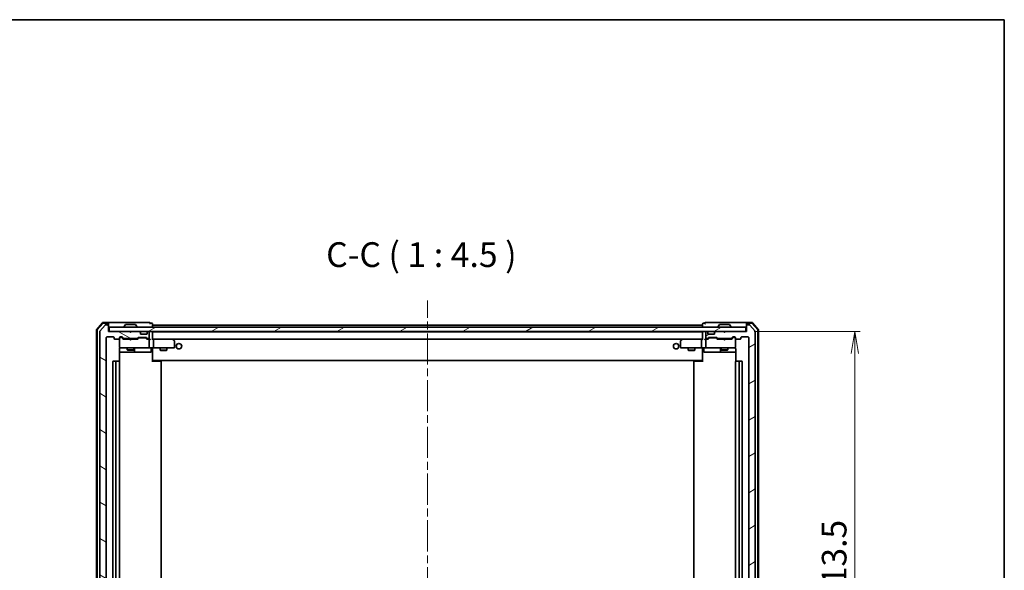
# Model space of a CAD drawing. Units: millimetres. Extents: x 36 to 8112, y 20 to 1284.
# Drawn here: x 2336 to 2783, y 1034 to 1284 of the extents above; entities that cross this region are included whole.
import ezdxf

# ---------------------------------------------------------------- set-up
doc = ezdxf.new("R2010")
doc.units = ezdxf.units.MM
doc.header["$LTSCALE"] = 2.5
doc.linetypes.add('CHAIN', pattern=[0.3543, 0.2362, -0.0295, 0.0591, -0.0295])
doc.layers.get('Defpoints').update_dxf_attribs({"lineweight": 25})
for name, color, linetype, lineweight in [('Border (ISO)', 7, 'Continuous', 35), ('Centerline (ISO)', 131, 'Continuous', 18), ('Dimension (ISO)', 7, 'Continuous', 18), ('Hatch (ISO)', 1, 'Continuous', 18), ('Symbol (ISO)', 7, 'Continuous', 18), ('Visible (ISO)', 7, 'Continuous', 35)]:
    doc.layers.add(name, color=color, linetype=linetype, lineweight=lineweight)
doc.styles.add('Note Text (TK)', font='MS PGothic.ttf')
doc.dimstyles.new('Default - Method 1b (TK)', dxfattribs={"dimscale": 2.5, "dimtxt": 2.5, "dimasz": 2.5, "dimexe": 1, "dimexo": 1.5, "dimgap": 1, "dimtad": 1, "dimdsep": 46, "dimtxsty": 'Note Text (TK)', "dimblk": 'OPEN', "dimcen": 0.09, "dimdle": 5, "dimclrd": 100, "dimclre": 100, "dimclrt": 7, "dimadec": 1, "dimazin": 1, "dimtfac": 1, "dimtmove": 0, "dimatfit": 3, "dimldrblk": 'OPEN', "dimfxl": 1, "dimtolj": 1, "dimlwd": -1, "dimlwe": -1, "dimarcsym": 0})
pattern_1 = [(30, (958.5, -16), (-7.14375, 12.37334), [])]

# ---------------------------------------------------------------- blocks, each defined once
blk = doc.blocks.new('Borders tk図枠')
at = {"layer": 'Border (ISO)'}
for p, q in [((14.5, 289), (405.5, 289)), ((405.5, 289), (405.5, 8))]:
    blk.add_line(p, q, dxfattribs=at)
blk = doc.blocks.new('_Open')
at = {"color": 0, "linetype": 'ByBlock', "lineweight": -2}
for p, q in [((-1, 0.167), (0, 0)), ((-1, -0.167), (0, 0)), ((0, 0), (-1, 0))]:
    blk.add_line(p, q, dxfattribs=at)
blk = doc.blocks.new('*D36')
at = {"layer": 'Defpoints', "color": 0}
for p in [(2665.75, 1142.79), (2715.25, 1142.79), (2665.75, 929.29)]:
    blk.add_point(p, dxfattribs=at)
at = {"layer": 'Dimension (ISO)', "color": 100}
for p, q in [((2669.5, 1142.79), (2717.75, 1142.79)), ((2715.25, 939.29), (2715.25, 1132.79)), ((2669.5, 929.29), (2717.75, 929.29))]:
    blk.add_line(p, q, dxfattribs=at)
at = {"layer": 'Dimension (ISO)', "color": 100, "xscale": 10, "yscale": 10, "zscale": 10}
for p, rotation in [((2715.25, 1142.79), 90), ((2715.25, 929.29), 270)]:
    blk.add_blockref('_Open', p, dxfattribs=dict(at, rotation=rotation))
at = {"layer": 'Dimension (ISO)', "color": 7, "insert": (2705.9, 1018.91), "char_height": 6.25, "attachment_point": 4, "rotation": 90, "style": 'Note Text (TK)'}
blk.add_mtext('\\A1;\\fMS PGothic|b0|i0;{\\H11.2050;213.5}', dxfattribs=at)

msp = doc.modelspace()

# ---------------------------------------------------------------- hatches: boundary and pattern name
at = {"layer": 'Hatch (ISO)'}
h = msp.add_hatch(dxfattribs=at)
h.set_pattern_fill('ANSI31', color=256, scale=114.3, angle=105.000246, style=0)
h.set_pattern_definition([(150.00025, (958.5, -16), (-7.1437, -12.37337), [])])
edge = h.paths.add_edge_path()
edge.add_ellipse((2375.7459, 1145.4904), major_axis=(0, 0.3), ratio=1, start_angle=270, end_angle=360)
edge.add_line((2375.7459, 1145.7904), (2374.6864, 1145.7904))
edge.add_ellipse((2374.6864, 1145.4904), major_axis=(-0.3, 0), ratio=1, start_angle=270, end_angle=320.194429)
edge.add_line((2374.456, 1145.6824), (2372.1154, 1142.8738))
edge.add_ellipse((2372.3459, 1142.6817), major_axis=(-0.1921, -0.2305), ratio=1, start_angle=270, end_angle=309.805571)
edge.add_line((2372.0459, 1142.6817), (2372.0459, 929.399))
edge.add_ellipse((2372.3459, 929.399), major_axis=(0, -0.3), ratio=1, start_angle=270, end_angle=309.805571)
edge.add_line((2372.1154, 929.2069), (2374.456, 926.3983))
edge.add_ellipse((2374.6864, 926.5904), major_axis=(0.1921, -0.2305), ratio=1, start_angle=270, end_angle=320.194429)
edge.add_line((2374.6864, 926.2904), (2375.7459, 926.2904))
edge.add_ellipse((2375.7459, 926.5904), major_axis=(0.3, 0), ratio=1, start_angle=270, end_angle=360)
edge.add_line((2376.0459, 926.5904), (2376.0459, 929.2904))
edge.add_line((2376.0459, 929.2904), (2385.5459, 929.2904))
edge.add_line((2385.5459, 929.2904), (2386.0459, 929.7904))
edge.add_line((2386.0459, 929.7904), (2386.5459, 929.2904))
edge.add_line((2386.5459, 929.2904), (2389.9217, 929.2904))
edge.add_ellipse((2389.9217, 929.5904), major_axis=(0.3, 0), ratio=1, start_angle=270, end_angle=315)
edge.add_line((2390.1338, 929.3782), (2390.458, 929.7025))
edge.add_ellipse((2390.2459, 929.9146), major_axis=(0.2121, 0.2121), ratio=1, start_angle=270, end_angle=315)
edge.add_line((2390.5459, 929.9146), (2390.5459, 930.2904))
edge.add_ellipse((2390.8459, 930.2904), major_axis=(0, 0.3), ratio=1, start_angle=0, end_angle=90, ccw=False)
edge.add_line((2390.8459, 930.5904), (2393.2459, 930.5904))
edge.add_ellipse((2393.2459, 930.2904), major_axis=(0.3, 0), ratio=1, start_angle=0, end_angle=90, ccw=False)
edge.add_line((2393.5459, 930.2904), (2393.5459, 929.9146))
edge.add_ellipse((2393.8459, 929.9146), major_axis=(0, -0.3), ratio=1, start_angle=270, end_angle=315)
edge.add_line((2393.6338, 929.7025), (2393.958, 929.3782))
edge.add_ellipse((2394.1702, 929.5904), major_axis=(0.2121, -0.2121), ratio=1, start_angle=270, end_angle=315)
edge.add_line((2394.1702, 929.2904), (2394.2459, 929.2904))
edge.add_ellipse((2394.2459, 929.5904), major_axis=(0.3, 0), ratio=1, start_angle=270, end_angle=360)
edge.add_line((2394.5459, 929.5904), (2394.5459, 932.2904))
edge.add_ellipse((2394.2459, 932.2904), major_axis=(0, 0.3), ratio=1, start_angle=270, end_angle=360)
edge.add_line((2394.2459, 932.5904), (2393.8702, 932.5904))
edge.add_ellipse((2393.8702, 932.2904), major_axis=(-0.3, 0), ratio=1, start_angle=270, end_angle=315)
edge.add_line((2393.658, 932.5025), (2393.3338, 932.1782))
edge.add_ellipse((2393.1217, 932.3904), major_axis=(-0.2121, -0.2121), ratio=1, start_angle=45, end_angle=90, ccw=False)
edge.add_line((2393.1217, 932.0904), (2389.6202, 932.0904))
edge.add_ellipse((2389.6202, 932.3904), major_axis=(-0.3, 0), ratio=1, start_angle=45, end_angle=90, ccw=False)
edge.add_line((2389.408, 932.1782), (2389.0838, 932.5025))
edge.add_ellipse((2388.8717, 932.2904), major_axis=(-0.2121, 0.2121), ratio=1, start_angle=270, end_angle=315)
edge.add_line((2388.8717, 932.5904), (2383.2202, 932.5904))
edge.add_ellipse((2383.2202, 932.2904), major_axis=(-0.3, 0), ratio=1, start_angle=270, end_angle=315)
edge.add_line((2383.008, 932.5025), (2382.3838, 931.8782))
edge.add_ellipse((2382.1717, 932.0904), major_axis=(-0.2121, -0.2121), ratio=1, start_angle=45, end_angle=90, ccw=False)
edge.add_line((2382.1717, 931.7904), (2381.3459, 931.7904))
edge.add_ellipse((2381.3459, 932.0904), major_axis=(-0.3, 0), ratio=1, start_angle=0, end_angle=90, ccw=False)
edge.add_line((2381.0459, 932.0904), (2381.0459, 932.4904))
edge.add_ellipse((2380.7459, 932.4904), major_axis=(0, 0.3), ratio=1, start_angle=270, end_angle=360)
edge.add_line((2380.7459, 932.7904), (2378.8459, 932.7904))
edge.add_ellipse((2378.8459, 932.4904), major_axis=(-0.3, 0), ratio=1, start_angle=270, end_angle=360)
edge.add_line((2378.5459, 932.4904), (2378.5459, 932.0904))
edge.add_ellipse((2378.2459, 932.0904), major_axis=(0, -0.3), ratio=1, start_angle=0, end_angle=90, ccw=False)
edge.add_line((2378.2459, 931.7904), (2375.3459, 931.7904))
edge.add_ellipse((2375.3459, 932.0904), major_axis=(-0.3, 0), ratio=1, start_angle=0, end_angle=90, ccw=False)
edge.add_line((2375.0459, 932.0904), (2375.0459, 1139.9904))
edge.add_ellipse((2375.3459, 1139.9904), major_axis=(0, 0.3), ratio=1, start_angle=0, end_angle=90, ccw=False)
edge.add_line((2375.3459, 1140.2904), (2378.2459, 1140.2904))
edge.add_ellipse((2378.2459, 1139.9904), major_axis=(0.3, 0), ratio=1, start_angle=0, end_angle=90, ccw=False)
edge.add_line((2378.5459, 1139.9904), (2378.5459, 1139.5904))
edge.add_ellipse((2378.8459, 1139.5904), major_axis=(0, -0.3), ratio=1, start_angle=270, end_angle=360)
edge.add_line((2378.8459, 1139.2904), (2380.7459, 1139.2904))
edge.add_ellipse((2380.7459, 1139.5904), major_axis=(0.3, 0), ratio=1, start_angle=270, end_angle=360)
edge.add_line((2381.0459, 1139.5904), (2381.0459, 1139.9904))
edge.add_ellipse((2381.3459, 1139.9904), major_axis=(0, 0.3), ratio=1, start_angle=0, end_angle=90, ccw=False)
edge.add_line((2381.3459, 1140.2904), (2382.1717, 1140.2904))
edge.add_ellipse((2382.1717, 1139.9904), major_axis=(0.3, 0), ratio=1, start_angle=45, end_angle=90, ccw=False)
edge.add_line((2382.3838, 1140.2025), (2383.008, 1139.5782))
edge.add_ellipse((2383.2202, 1139.7904), major_axis=(0.2121, -0.2121), ratio=1, start_angle=270, end_angle=315)
edge.add_line((2383.2202, 1139.4904), (2388.8717, 1139.4904))
edge.add_ellipse((2388.8717, 1139.7904), major_axis=(0.3, 0), ratio=1, start_angle=270, end_angle=315)
edge.add_line((2389.0838, 1139.5782), (2389.408, 1139.9025))
edge.add_ellipse((2389.6202, 1139.6904), major_axis=(0.2121, 0.2121), ratio=1, start_angle=45, end_angle=90, ccw=False)
edge.add_line((2389.6202, 1139.9904), (2393.1217, 1139.9904))
edge.add_ellipse((2393.1217, 1139.6904), major_axis=(0.3, 0), ratio=1, start_angle=45, end_angle=90, ccw=False)
edge.add_line((2393.3338, 1139.9025), (2393.658, 1139.5782))
edge.add_ellipse((2393.8702, 1139.7904), major_axis=(0.2121, -0.2121), ratio=1, start_angle=270, end_angle=315)
edge.add_line((2393.8702, 1139.4904), (2394.2459, 1139.4904))
edge.add_ellipse((2394.2459, 1139.7904), major_axis=(0.3, 0), ratio=1, start_angle=270, end_angle=360)
edge.add_line((2394.5459, 1139.7904), (2394.5459, 1142.4904))
edge.add_ellipse((2394.2459, 1142.4904), major_axis=(0, 0.3), ratio=1, start_angle=270, end_angle=360)
edge.add_line((2394.2459, 1142.7904), (2394.1702, 1142.7904))
edge.add_ellipse((2394.1702, 1142.4904), major_axis=(-0.3, 0), ratio=1, start_angle=270, end_angle=315)
edge.add_line((2393.958, 1142.7025), (2393.6338, 1142.3782))
edge.add_ellipse((2393.8459, 1142.1661), major_axis=(-0.2121, -0.2121), ratio=1, start_angle=270, end_angle=315)
edge.add_line((2393.5459, 1142.1661), (2393.5459, 1141.7904))
edge.add_ellipse((2393.2459, 1141.7904), major_axis=(0, -0.3), ratio=1, start_angle=0, end_angle=90, ccw=False)
edge.add_line((2393.2459, 1141.4904), (2390.8459, 1141.4904))
edge.add_ellipse((2390.8459, 1141.7904), major_axis=(-0.3, 0), ratio=1, start_angle=0, end_angle=90, ccw=False)
edge.add_line((2390.5459, 1141.7904), (2390.5459, 1142.1661))
edge.add_ellipse((2390.2459, 1142.1661), major_axis=(0, 0.3), ratio=1, start_angle=270, end_angle=315)
edge.add_line((2390.458, 1142.3782), (2390.1338, 1142.7025))
edge.add_ellipse((2389.9217, 1142.4904), major_axis=(-0.2121, 0.2121), ratio=1, start_angle=270, end_angle=315)
edge.add_line((2389.9217, 1142.7904), (2386.5459, 1142.7904))
edge.add_line((2386.5459, 1142.7904), (2386.0459, 1142.2904))
edge.add_line((2386.0459, 1142.2904), (2385.5459, 1142.7904))
edge.add_line((2385.5459, 1142.7904), (2376.0459, 1142.7904))
edge.add_line((2376.0459, 1142.7904), (2376.0459, 1145.4904))
h = msp.add_hatch(dxfattribs=at)
h.set_pattern_fill('ANSI31', color=256, scale=114.3, angle=-14.999978, style=0)
h.set_pattern_definition(pattern_1)
h.paths.add_polyline_path([(2665.7459, 1142.7904), (2665.7459, 1144.7904), (2376.3459, 1144.7904), (2376.3459, 1142.7904)])
h = msp.add_hatch(dxfattribs=at)
h.set_pattern_fill('ANSI31', color=256, scale=114.3, angle=-14.999978, style=0)
h.set_pattern_definition(pattern_1)
edge = h.paths.add_edge_path()
edge.add_ellipse((2666.3459, 1145.4904), major_axis=(-0.3, 0), ratio=1, start_angle=270, end_angle=360)
edge.add_line((2666.0459, 1145.4904), (2666.0459, 1142.7904))
edge.add_line((2666.0459, 1142.7904), (2656.5459, 1142.7904))
edge.add_line((2656.5459, 1142.7904), (2656.0459, 1142.2904))
edge.add_line((2656.0459, 1142.2904), (2655.5459, 1142.7904))
edge.add_line((2655.5459, 1142.7904), (2652.1702, 1142.7904))
edge.add_ellipse((2652.1702, 1142.4904), major_axis=(-0.3, 0), ratio=1, start_angle=270, end_angle=315)
edge.add_line((2651.958, 1142.7025), (2651.6338, 1142.3782))
edge.add_ellipse((2651.8459, 1142.1661), major_axis=(-0.2121, -0.2121), ratio=1, start_angle=270, end_angle=315)
edge.add_line((2651.5459, 1142.1661), (2651.5459, 1141.7904))
edge.add_ellipse((2651.2459, 1141.7904), major_axis=(0, -0.3), ratio=1, start_angle=0, end_angle=90, ccw=False)
edge.add_line((2651.2459, 1141.4904), (2648.8459, 1141.4904))
edge.add_ellipse((2648.8459, 1141.7904), major_axis=(-0.3, 0), ratio=1, start_angle=0, end_angle=90, ccw=False)
edge.add_line((2648.5459, 1141.7904), (2648.5459, 1142.1661))
edge.add_ellipse((2648.2459, 1142.1661), major_axis=(0, 0.3), ratio=1, start_angle=270, end_angle=315)
edge.add_line((2648.458, 1142.3782), (2648.1338, 1142.7025))
edge.add_ellipse((2647.9217, 1142.4904), major_axis=(-0.2121, 0.2121), ratio=1, start_angle=270, end_angle=315)
edge.add_line((2647.9217, 1142.7904), (2647.8459, 1142.7904))
edge.add_ellipse((2647.8459, 1142.4904), major_axis=(-0.3, 0), ratio=1, start_angle=270, end_angle=360)
edge.add_line((2647.5459, 1142.4904), (2647.5459, 1139.7904))
edge.add_ellipse((2647.8459, 1139.7904), major_axis=(0, -0.3), ratio=1, start_angle=270, end_angle=360)
edge.add_line((2647.8459, 1139.4904), (2648.2217, 1139.4904))
edge.add_ellipse((2648.2217, 1139.7904), major_axis=(0.3, 0), ratio=1, start_angle=270, end_angle=315)
edge.add_line((2648.4338, 1139.5782), (2648.758, 1139.9025))
edge.add_ellipse((2648.9702, 1139.6904), major_axis=(0.2121, 0.2121), ratio=1, start_angle=45, end_angle=90, ccw=False)
edge.add_line((2648.9702, 1139.9904), (2652.4717, 1139.9904))
edge.add_ellipse((2652.4717, 1139.6904), major_axis=(0.3, 0), ratio=1, start_angle=45, end_angle=90, ccw=False)
edge.add_line((2652.6838, 1139.9025), (2653.008, 1139.5782))
edge.add_ellipse((2653.2202, 1139.7904), major_axis=(0.2121, -0.2121), ratio=1, start_angle=270, end_angle=315)
edge.add_line((2653.2202, 1139.4904), (2658.8717, 1139.4904))
edge.add_ellipse((2658.8717, 1139.7904), major_axis=(0.3, 0), ratio=1, start_angle=270, end_angle=315)
edge.add_line((2659.0838, 1139.5782), (2659.708, 1140.2025))
edge.add_ellipse((2659.9202, 1139.9904), major_axis=(0.2121, 0.2121), ratio=1, start_angle=45, end_angle=90, ccw=False)
edge.add_line((2659.9202, 1140.2904), (2660.7459, 1140.2904))
edge.add_ellipse((2660.7459, 1139.9904), major_axis=(0.3, 0), ratio=1, start_angle=0, end_angle=90, ccw=False)
edge.add_line((2661.0459, 1139.9904), (2661.0459, 1139.5904))
edge.add_ellipse((2661.3459, 1139.5904), major_axis=(0, -0.3), ratio=1, start_angle=270, end_angle=360)
edge.add_line((2661.3459, 1139.2904), (2663.2459, 1139.2904))
edge.add_ellipse((2663.2459, 1139.5904), major_axis=(0.3, 0), ratio=1, start_angle=270, end_angle=360)
edge.add_line((2663.5459, 1139.5904), (2663.5459, 1139.9904))
edge.add_ellipse((2663.8459, 1139.9904), major_axis=(0, 0.3), ratio=1, start_angle=0, end_angle=90, ccw=False)
edge.add_line((2663.8459, 1140.2904), (2666.7459, 1140.2904))
edge.add_ellipse((2666.7459, 1139.9904), major_axis=(0.3, 0), ratio=1, start_angle=0, end_angle=90, ccw=False)
edge.add_line((2667.0459, 1139.9904), (2667.0459, 932.0904))
edge.add_ellipse((2666.7459, 932.0904), major_axis=(0, -0.3), ratio=1, start_angle=0, end_angle=90, ccw=False)
edge.add_line((2666.7459, 931.7904), (2663.8459, 931.7904))
edge.add_ellipse((2663.8459, 932.0904), major_axis=(-0.3, 0), ratio=1, start_angle=0, end_angle=90, ccw=False)
edge.add_line((2663.5459, 932.0904), (2663.5459, 932.4904))
edge.add_ellipse((2663.2459, 932.4904), major_axis=(0, 0.3), ratio=1, start_angle=270, end_angle=360)
edge.add_line((2663.2459, 932.7904), (2661.3459, 932.7904))
edge.add_ellipse((2661.3459, 932.4904), major_axis=(-0.3, 0), ratio=1, start_angle=270, end_angle=360)
edge.add_line((2661.0459, 932.4904), (2661.0459, 932.0904))
edge.add_ellipse((2660.7459, 932.0904), major_axis=(0, -0.3), ratio=1, start_angle=0, end_angle=90, ccw=False)
edge.add_line((2660.7459, 931.7904), (2659.9202, 931.7904))
edge.add_ellipse((2659.9202, 932.0904), major_axis=(-0.3, 0), ratio=1, start_angle=45, end_angle=90, ccw=False)
edge.add_line((2659.708, 931.8782), (2659.0838, 932.5025))
edge.add_ellipse((2658.8717, 932.2904), major_axis=(-0.2121, 0.2121), ratio=1, start_angle=270, end_angle=315)
edge.add_line((2658.8717, 932.5904), (2653.2202, 932.5904))
edge.add_ellipse((2653.2202, 932.2904), major_axis=(-0.3, 0), ratio=1, start_angle=270, end_angle=315)
edge.add_line((2653.008, 932.5025), (2652.6838, 932.1782))
edge.add_ellipse((2652.4717, 932.3904), major_axis=(-0.2121, -0.2121), ratio=1, start_angle=45, end_angle=90, ccw=False)
edge.add_line((2652.4717, 932.0904), (2648.9702, 932.0904))
edge.add_ellipse((2648.9702, 932.3904), major_axis=(-0.3, 0), ratio=1, start_angle=45, end_angle=90, ccw=False)
edge.add_line((2648.758, 932.1782), (2648.4338, 932.5025))
edge.add_ellipse((2648.2217, 932.2904), major_axis=(-0.2121, 0.2121), ratio=1, start_angle=270, end_angle=315)
edge.add_line((2648.2217, 932.5904), (2647.8459, 932.5904))
edge.add_ellipse((2647.8459, 932.2904), major_axis=(-0.3, 0), ratio=1, start_angle=270, end_angle=360)
edge.add_line((2647.5459, 932.2904), (2647.5459, 929.5904))
edge.add_ellipse((2647.8459, 929.5904), major_axis=(0, -0.3), ratio=1, start_angle=270, end_angle=360)
edge.add_line((2647.8459, 929.2904), (2647.9217, 929.2904))
edge.add_ellipse((2647.9217, 929.5904), major_axis=(0.3, 0), ratio=1, start_angle=270, end_angle=315)
edge.add_line((2648.1338, 929.3782), (2648.458, 929.7025))
edge.add_ellipse((2648.2459, 929.9146), major_axis=(0.2121, 0.2121), ratio=1, start_angle=270, end_angle=315)
edge.add_line((2648.5459, 929.9146), (2648.5459, 930.2904))
edge.add_ellipse((2648.8459, 930.2904), major_axis=(0, 0.3), ratio=1, start_angle=0, end_angle=90, ccw=False)
edge.add_line((2648.8459, 930.5904), (2651.2459, 930.5904))
edge.add_ellipse((2651.2459, 930.2904), major_axis=(0.3, 0), ratio=1, start_angle=0, end_angle=90, ccw=False)
edge.add_line((2651.5459, 930.2904), (2651.5459, 929.9146))
edge.add_ellipse((2651.8459, 929.9146), major_axis=(0, -0.3), ratio=1, start_angle=270, end_angle=315)
edge.add_line((2651.6338, 929.7025), (2651.958, 929.3782))
edge.add_ellipse((2652.1702, 929.5904), major_axis=(0.2121, -0.2121), ratio=1, start_angle=270, end_angle=315)
edge.add_line((2652.1702, 929.2904), (2655.5459, 929.2904))
edge.add_line((2655.5459, 929.2904), (2656.0459, 929.7904))
edge.add_line((2656.0459, 929.7904), (2656.5459, 929.2904))
edge.add_line((2656.5459, 929.2904), (2666.0459, 929.2904))
edge.add_line((2666.0459, 929.2904), (2666.0459, 926.5904))
edge.add_ellipse((2666.3459, 926.5904), major_axis=(0, -0.3), ratio=1, start_angle=270, end_angle=360)
edge.add_line((2666.3459, 926.2904), (2667.4054, 926.2904))
edge.add_ellipse((2667.4054, 926.5904), major_axis=(0.3, 0), ratio=1, start_angle=270, end_angle=320.194429)
edge.add_line((2667.6359, 926.3983), (2669.9764, 929.2069))
edge.add_ellipse((2669.7459, 929.399), major_axis=(0.1921, 0.2305), ratio=1, start_angle=270, end_angle=309.805571)
edge.add_line((2670.0459, 929.399), (2670.0459, 1142.6817))
edge.add_ellipse((2669.7459, 1142.6817), major_axis=(0, 0.3), ratio=1, start_angle=270, end_angle=309.805571)
edge.add_line((2669.9764, 1142.8738), (2667.6359, 1145.6824))
edge.add_ellipse((2667.4054, 1145.4904), major_axis=(-0.1921, 0.2305), ratio=1, start_angle=270, end_angle=320.194429)
edge.add_line((2667.4054, 1145.7904), (2666.3459, 1145.7904))

# ---------------------------------------------------------------- linework, layer by layer
at = {"layer": 'Centerline (ISO)', "linetype": 'CHAIN', "ltscale": 23.990969}
msp.add_line((2521.0459, 915.2404), (2521.0459, 1156.8404), dxfattribs=at)
at = {"layer": 'Visible (ISO)'}
for p, q in [((2373.2561, 1146.6844), (2370.6172, 1143.5743)), ((2373.3949, 1146.3844), (2370.9172, 1143.4642)), ((2375.7459, 1146.7904), (2373.4848, 1146.7904)), ((2375.7459, 1146.4904), (2373.6237, 1146.4904)), ((2391.0459, 1146.7904), (2375.7459, 1146.7904)), ((2376.0459, 1146.4904), (2376.0459, 1146.1904)), ((2376.0459, 1145.4904), (2376.0459, 1146.1904)), ((2383.7368, 1145.8994), (2383.1782, 1145.0401)), ((2388.1874, 1145.9904), (2383.9045, 1145.9904)), ((2388.3551, 1145.8994), (2388.9136, 1145.0401)), ((2394.7459, 1146.7904), (2391.0459, 1146.7904)), ((2395.7459, 1146.4904), (2395.0459, 1146.4904)), ((2396.0459, 1145.5904), (2396.0459, 1146.1904)), ((2646.0459, 1146.1904), (2646.0459, 1145.5904)), ((2647.0459, 1146.4904), (2646.3459, 1146.4904)), ((2651.0459, 1146.7904), (2647.3459, 1146.7904)), ((2666.3459, 1146.7904), (2651.0459, 1146.7904)), ((2653.7368, 1145.8994), (2653.1782, 1145.0401)), ((2658.1874, 1145.9904), (2653.9045, 1145.9904)), ((2658.3551, 1145.8994), (2658.9136, 1145.0401)), ((2666.0459, 1146.1904), (2666.0459, 1146.4904)), ((2666.0459, 1146.1904), (2666.0459, 1145.4904)), ((2668.607, 1146.7904), (2666.3459, 1146.7904)), ((2668.4681, 1146.4904), (2666.3459, 1146.4904)), ((2671.1747, 1143.4642), (2668.6969, 1146.3844)), ((2671.4747, 1143.5743), (2668.8358, 1146.6844)), ((2370.5459, 1143.3802), (2370.5459, 928.7005)), ((2370.8459, 1143.2701), (2370.8459, 928.8106)), ((2372.0459, 1142.6817), (2372.0459, 929.399)), ((2374.456, 1145.6824), (2372.1154, 1142.8738)), ((2375.7459, 1145.7904), (2374.6864, 1145.7904)), ((2376.0459, 1142.7904), (2376.0459, 1145.4904)), ((2385.5459, 1142.7904), (2376.0459, 1142.7904)), ((2665.7459, 1144.7904), (2376.3459, 1144.7904)), ((2376.3459, 1144.7904), (2376.3459, 1142.7904)), ((2376.3459, 1142.7904), (2665.7459, 1142.7904)), ((2383.1459, 1144.8904), (2383.1459, 1144.9311)), ((2386.0459, 1142.2904), (2385.5459, 1142.7904)), ((2386.5459, 1142.7904), (2386.0459, 1142.2904)), ((2389.9217, 1142.7904), (2386.5459, 1142.7904)), ((2388.9459, 1144.8904), (2388.9459, 1144.9311)), ((2390.458, 1142.3782), (2390.1338, 1142.7025)), ((2390.4785, 1142.3578), (2390.458, 1142.3782)), ((2390.5459, 1141.7904), (2390.5459, 1142.1661)), ((2393.2459, 1141.4904), (2390.8459, 1141.4904)), ((2393.5459, 1142.1661), (2393.5459, 1141.7904)), ((2393.6338, 1142.3782), (2393.6133, 1142.3578)), ((2393.958, 1142.7025), (2393.6338, 1142.3782)), ((2394.2459, 1142.7904), (2394.1702, 1142.7904)), ((2394.5459, 1139.7904), (2394.5459, 1142.4904)), ((2396.0459, 1145.2904), (2396.0459, 1145.5904)), ((2646.0459, 1145.5904), (2396.0459, 1145.5904)), ((2396.0459, 1144.7904), (2396.0459, 1145.2904)), ((2396.0459, 1142.5904), (2396.0459, 1142.7904)), ((2396.0459, 1142.4904), (2396.0459, 1142.5904)), ((2646.0459, 1142.5904), (2396.0459, 1142.5904)), ((2396.0459, 1139.2025), (2396.0459, 1142.4904)), ((2646.0459, 1145.5904), (2646.0459, 1145.2904)), ((2646.0459, 1145.2904), (2646.0459, 1144.7904)), ((2646.0459, 1142.7904), (2646.0459, 1142.5904)), ((2646.0459, 1142.5904), (2646.0459, 1142.4904)), ((2646.0459, 1142.4904), (2646.0459, 1139.2025)), ((2647.5459, 1142.4904), (2647.5459, 1139.7904)), ((2647.9217, 1142.7904), (2647.8459, 1142.7904)), ((2648.458, 1142.3782), (2648.1338, 1142.7025)), ((2648.4785, 1142.3578), (2648.458, 1142.3782)), ((2648.5459, 1141.7904), (2648.5459, 1142.1661)), ((2651.2459, 1141.4904), (2648.8459, 1141.4904)), ((2651.5459, 1142.1661), (2651.5459, 1141.7904)), ((2651.6338, 1142.3782), (2651.6133, 1142.3578)), ((2651.958, 1142.7025), (2651.6338, 1142.3782)), ((2655.5459, 1142.7904), (2652.1702, 1142.7904)), ((2653.1459, 1144.8904), (2653.1459, 1144.9311)), ((2656.0459, 1142.2904), (2655.5459, 1142.7904)), ((2656.5459, 1142.7904), (2656.0459, 1142.2904)), ((2666.0459, 1142.7904), (2656.5459, 1142.7904)), ((2658.9459, 1144.8904), (2658.9459, 1144.9311)), ((2665.7459, 1142.7904), (2665.7459, 1144.7904)), ((2666.0459, 1145.4904), (2666.0459, 1142.7904)), ((2667.4054, 1145.7904), (2666.3459, 1145.7904)), ((2669.9764, 1142.8738), (2667.6359, 1145.6824)), ((2670.0459, 929.399), (2670.0459, 1142.6817)), ((2671.2459, 928.8106), (2671.2459, 1143.2701)), ((2671.5459, 928.7005), (2671.5459, 1143.3802)), ((2375.0459, 932.0904), (2375.0459, 1139.9904)), ((2375.3459, 1140.2904), (2378.2459, 1140.2904)), ((2378.5459, 1139.9904), (2378.5459, 1139.5904)), ((2378.8459, 1139.2904), (2380.7459, 1139.2904)), ((2381.0459, 1139.5904), (2381.0459, 1139.9904)), ((2381.0459, 1139.5904), (2381.0459, 1135.5904)), ((2381.3459, 1140.2904), (2382.1717, 1140.2904)), ((2381.8351, 1140.0904), (2381.3459, 1140.0904)), ((2381.9716, 1140.0904), (2381.8351, 1140.0904)), ((2382.1838, 1140.0025), (2382.8959, 1139.2904)), ((2382.3838, 1140.2025), (2383.008, 1139.5782)), ((2385.5459, 1139.2904), (2382.7198, 1139.2904)), ((2383.2202, 1139.4904), (2388.8717, 1139.4904)), ((2384.5459, 1139.4904), (2384.5459, 1139.2904)), ((2385.6059, 1139.2304), (2385.5459, 1139.2904)), ((2386.0459, 1138.7904), (2385.6059, 1139.2304)), ((2386.0459, 1138.7904), (2386.4859, 1139.2304)), ((2386.5459, 1139.2904), (2386.4859, 1139.2304)), ((2389.372, 1139.2904), (2386.5459, 1139.2904)), ((2387.5459, 1139.4904), (2387.5459, 1139.2904)), ((2389.0838, 1139.5782), (2389.408, 1139.9025)), ((2389.1959, 1139.2904), (2389.608, 1139.7025)), ((2389.6202, 1139.9904), (2393.1217, 1139.9904)), ((2389.9636, 1139.7904), (2389.8202, 1139.7904)), ((2392.7782, 1139.7904), (2389.9636, 1139.7904)), ((2392.9216, 1139.7904), (2392.7782, 1139.7904)), ((2393.1338, 1139.7025), (2393.5459, 1139.2904)), ((2393.3338, 1139.9025), (2393.658, 1139.5782)), ((2394.2459, 1139.2904), (2393.3698, 1139.2904)), ((2393.8702, 1139.4904), (2394.2459, 1139.4904)), ((2394.6217, 1139.2904), (2394.2459, 1139.2904)), ((2394.5459, 1135.5904), (2394.5459, 1138.9904)), ((2396.4217, 1139.2904), (2396.0459, 1139.2904)), ((2405.0126, 1139.2904), (2396.4217, 1139.2904)), ((2396.4217, 1139.2904), (2645.6702, 1139.2904)), ((2396.5459, 1138.9904), (2396.5459, 1135.5904)), ((2404.9825, 1138.9904), (2405.1381, 1139.146)), ((2405.1926, 1139.2304), (2405.1126, 1139.2904)), ((2405.9259, 1138.6804), (2405.1926, 1139.2304)), ((2406.0459, 1135.5904), (2406.0459, 1138.4404)), ((2636.0459, 1138.4404), (2636.0459, 1135.5904)), ((2636.8992, 1139.2304), (2636.1659, 1138.6804)), ((2636.9792, 1139.2904), (2636.8992, 1139.2304)), ((2637.1093, 1138.9904), (2636.9537, 1139.146)), ((2645.6702, 1139.2904), (2637.0792, 1139.2904)), ((2645.5459, 1138.9904), (2645.5459, 1135.5904)), ((2646.0459, 1139.2904), (2645.6702, 1139.2904)), ((2647.8459, 1139.2904), (2647.4702, 1139.2904)), ((2647.5459, 1138.9904), (2647.5459, 1135.5904)), ((2647.8459, 1139.4904), (2648.2217, 1139.4904)), ((2648.722, 1139.2904), (2647.8459, 1139.2904)), ((2648.4338, 1139.5782), (2648.758, 1139.9025)), ((2648.5459, 1139.2904), (2648.958, 1139.7025)), ((2648.9702, 1139.9904), (2652.4717, 1139.9904)), ((2649.3136, 1139.7904), (2649.1702, 1139.7904)), ((2652.1282, 1139.7904), (2649.3136, 1139.7904)), ((2652.2716, 1139.7904), (2652.1282, 1139.7904)), ((2652.4838, 1139.7025), (2652.8959, 1139.2904)), ((2652.6838, 1139.9025), (2653.008, 1139.5782)), ((2655.5459, 1139.2904), (2652.7198, 1139.2904)), ((2653.2202, 1139.4904), (2658.8717, 1139.4904)), ((2654.5459, 1139.4904), (2654.5459, 1139.2904)), ((2655.6059, 1139.2304), (2655.5459, 1139.2904)), ((2656.0459, 1138.7904), (2655.6059, 1139.2304)), ((2656.0459, 1138.7904), (2656.4859, 1139.2304)), ((2656.5459, 1139.2904), (2656.4859, 1139.2304)), ((2659.372, 1139.2904), (2656.5459, 1139.2904)), ((2657.5459, 1139.4904), (2657.5459, 1139.2904)), ((2659.0838, 1139.5782), (2659.708, 1140.2025)), ((2659.1959, 1139.2904), (2659.908, 1140.0025)), ((2659.9202, 1140.2904), (2660.7459, 1140.2904)), ((2660.2567, 1140.0904), (2660.1202, 1140.0904)), ((2660.7459, 1140.0904), (2660.2567, 1140.0904)), ((2661.0459, 1139.9904), (2661.0459, 1139.5904)), ((2661.0459, 1135.5904), (2661.0459, 1139.5904)), ((2661.3459, 1139.2904), (2663.2459, 1139.2904)), ((2663.5459, 1139.5904), (2663.5459, 1139.9904)), ((2663.8459, 1140.2904), (2666.7459, 1140.2904)), ((2667.0459, 1139.9904), (2667.0459, 932.0904)), ((2380.9561, 1129.2044), (2380.9561, 1134.7904)), ((2380.9561, 1133.2904), (2387.3689, 1133.2904)), ((2381.0459, 1135.5904), (2381.0459, 1135.567)), ((2381.3459, 1135.2904), (2382.2313, 1135.2904)), ((2382.2313, 1135.2904), (2393.4277, 1135.2904)), ((2384.5459, 1135.2904), (2384.5459, 1134.4404)), ((2384.5459, 1134.4404), (2387.5459, 1134.4404)), ((2384.8526, 1134.287), (2384.5459, 1134.4404)), ((2387.2392, 1134.287), (2384.8526, 1134.287)), ((2387.2392, 1134.287), (2387.5459, 1134.4404)), ((2387.3689, 1133.2904), (2387.5404, 1133.2904)), ((2387.5404, 1133.2904), (2391.215, 1133.2904)), ((2387.5459, 1135.2904), (2387.5459, 1134.4404)), ((2387.8404, 1133.5904), (2387.8404, 1134.9904)), ((2391.215, 1133.2904), (2395.1446, 1133.2904)), ((2393.4277, 1135.2904), (2394.2459, 1135.2904)), ((2396.4217, 1135.2904), (2394.2459, 1135.2904)), ((2395.4446, 1134.9904), (2395.4446, 1133.5904)), ((2396.0459, 1135.2826), (2396.0459, 1135.0653)), ((2396.0459, 1129.8904), (2396.0459, 1135.0653)), ((2396.4217, 1135.2904), (2404.9825, 1135.2904)), ((2399.5459, 1135.2904), (2399.5459, 1134.2404)), ((2399.5459, 1134.2404), (2402.5459, 1134.2404)), ((2399.8526, 1134.087), (2399.5459, 1134.2404)), ((2402.2392, 1134.087), (2399.8526, 1134.087)), ((2402.2392, 1134.087), (2402.5459, 1134.2404)), ((2402.5459, 1135.2904), (2402.5459, 1134.2404)), ((2404.9825, 1135.2904), (2405.7459, 1135.2904)), ((2636.3459, 1135.2904), (2637.1093, 1135.2904)), ((2637.1093, 1135.2904), (2645.6702, 1135.2904)), ((2639.5459, 1135.2904), (2639.5459, 1134.2404)), ((2639.5459, 1134.2404), (2642.5459, 1134.2404)), ((2639.8526, 1134.087), (2639.5459, 1134.2404)), ((2642.2392, 1134.087), (2639.8526, 1134.087)), ((2642.2392, 1134.087), (2642.5459, 1134.2404)), ((2642.5459, 1135.2904), (2642.5459, 1134.2404)), ((2647.8459, 1135.2904), (2645.6702, 1135.2904)), ((2646.0459, 1135.0653), (2646.0459, 1135.2826)), ((2646.0459, 1135.0653), (2646.0459, 1129.8904)), ((2646.6472, 1134.9904), (2646.6472, 1133.5904)), ((2646.9472, 1133.2904), (2650.8769, 1133.2904)), ((2647.8459, 1135.2904), (2648.6641, 1135.2904)), ((2648.6641, 1135.2904), (2659.8605, 1135.2904)), ((2650.8769, 1133.2904), (2654.5514, 1133.2904)), ((2654.2514, 1134.9904), (2654.2514, 1133.5904)), ((2654.5459, 1135.2904), (2654.5459, 1134.4404)), ((2654.5459, 1134.4404), (2657.5459, 1134.4404)), ((2654.8526, 1134.287), (2654.5459, 1134.4404)), ((2654.5514, 1133.2904), (2654.723, 1133.2904)), ((2654.723, 1133.2904), (2661.1357, 1133.2904)), ((2657.2392, 1134.287), (2654.8526, 1134.287)), ((2657.2392, 1134.287), (2657.5459, 1134.4404)), ((2657.5459, 1135.2904), (2657.5459, 1134.4404)), ((2659.8605, 1135.2904), (2660.7459, 1135.2904)), ((2661.0459, 1135.567), (2661.0459, 1135.5904)), ((2661.1357, 1134.7904), (2661.1357, 1129.2044)), ((2378.0459, 1128.9904), (2378.0459, 943.0904)), ((2379.6459, 1129.2904), (2378.3459, 1129.2904)), ((2379.3459, 1128.9904), (2379.3459, 943.0904)), ((2379.8388, 1129.2904), (2379.6459, 1129.2904)), ((2379.8388, 1129.2904), (2379.9802, 1129.2904)), ((2380.6873, 1129.2904), (2379.9802, 1129.2904)), ((2380.6873, 1129.2904), (2380.7459, 1129.2904)), ((2381.0459, 943.0904), (2381.0459, 1128.9904)), ((2396.0459, 1129.6763), (2396.0459, 1129.8904)), ((2396.0459, 1129.6763), (2396.0459, 1128.9904)), ((2396.0459, 1129.5904), (2646.0459, 1129.5904)), ((2396.0459, 1129.2904), (2396.4601, 1129.2904)), ((2396.2959, 1129.5904), (2396.2959, 1129.2904)), ((2398.8388, 1129.2904), (2396.4601, 1129.2904)), ((2398.8388, 1129.2904), (2398.9802, 1129.2904)), ((2399.6873, 1129.2904), (2398.9802, 1129.2904)), ((2399.6873, 1129.2904), (2399.7459, 1129.2904)), ((2400.0459, 943.0904), (2400.0459, 1128.9904)), ((2642.0459, 1128.9904), (2642.0459, 943.0904)), ((2642.3459, 1129.2904), (2642.4045, 1129.2904)), ((2643.1116, 1129.2904), (2642.4045, 1129.2904)), ((2643.1116, 1129.2904), (2643.253, 1129.2904)), ((2645.6317, 1129.2904), (2643.253, 1129.2904)), ((2645.6317, 1129.2904), (2646.0459, 1129.2904)), ((2645.7959, 1129.2904), (2645.7959, 1129.5904)), ((2646.0459, 1129.8904), (2646.0459, 1129.6763)), ((2646.0459, 1128.9904), (2646.0459, 1129.6763)), ((2661.0459, 1128.9904), (2661.0459, 943.0904)), ((2661.3459, 1129.2904), (2661.4045, 1129.2904)), ((2662.1116, 1129.2904), (2661.4045, 1129.2904)), ((2662.1116, 1129.2904), (2662.253, 1129.2904)), ((2662.4459, 1129.2904), (2662.253, 1129.2904)), ((2663.7459, 1129.2904), (2662.4459, 1129.2904)), ((2662.7459, 943.0904), (2662.7459, 1128.9904)), ((2664.0459, 943.0904), (2664.0459, 1128.9904))]:
    msp.add_line(p, q, dxfattribs=at)
for centre in [(2408.0459, 1136.0404), (2634.0459, 1136.0404)]:
    msp.add_circle(centre, 1.25, dxfattribs=at)
for centre, radius, start, end in [((2373.4848, 1146.4904), 0.3, 90, 139.6859), ((2373.6237, 1146.1904), 0.3, 90, 139.6859), ((2375.7459, 1146.4904), 0.3, 0, 90), ((2375.7459, 1146.1904), 0.3, 0, 90), ((2383.9045, 1145.7904), 0.2, 90, 146.976132), ((2388.1874, 1145.7904), 0.2, 33.023868, 90), ((2394.7459, 1146.4904), 0.3, 0, 90), ((2394.7459, 1146.4904), 0.3, 270, 0), ((2395.7459, 1146.1904), 0.3, 0, 90), ((2646.3459, 1146.1904), 0.3, 90, 180), ((2647.3459, 1146.4904), 0.3, 90, 180), ((2647.3459, 1146.4904), 0.3, 180, 270), ((2653.9045, 1145.7904), 0.2, 90, 146.976132), ((2658.1874, 1145.7904), 0.2, 33.023868, 90), ((2666.3459, 1146.4904), 0.3, 90, 180), ((2666.3459, 1146.1904), 0.3, 90, 180), ((2668.4681, 1146.1904), 0.3, 40.3141, 90), ((2668.607, 1146.4904), 0.3, 40.3141, 90), ((2370.8459, 1143.3802), 0.3, 139.6859, 180), ((2371.1459, 1143.2701), 0.3, 139.6859, 180), ((2372.3459, 1142.6817), 0.3, 140.194429, 180), ((2374.6864, 1145.4904), 0.3, 90, 140.194429), ((2375.7459, 1145.4904), 0.3, 0, 90), ((2383.3459, 1144.9311), 0.2, 146.976132, 180), ((2383.2459, 1144.8904), 0.1, 180, 270), ((2388.8459, 1144.8904), 0.1, 270, 0), ((2388.7459, 1144.9311), 0.2, 0, 33.023868), ((2389.9217, 1142.4904), 0.3, 45, 90), ((2390.2459, 1142.1661), 0.3, 0, 45), ((2390.8459, 1141.7904), 0.3, 180, 270), ((2393.2459, 1141.7904), 0.3, 270, 0), ((2393.8459, 1142.1661), 0.3, 135, 180), ((2394.1702, 1142.4904), 0.3, 90, 135), ((2394.2459, 1142.4904), 0.3, 0, 90), ((2395.7459, 1142.4904), 0.3, 0, 90), ((2646.3459, 1142.4904), 0.3, 90, 180), ((2647.8459, 1142.4904), 0.3, 90, 180), ((2647.9217, 1142.4904), 0.3, 45, 90), ((2648.2459, 1142.1661), 0.3, 0, 45), ((2648.8459, 1141.7904), 0.3, 180, 270), ((2651.2459, 1141.7904), 0.3, 270, 0), ((2651.8459, 1142.1661), 0.3, 135, 180), ((2652.1702, 1142.4904), 0.3, 90, 135), ((2653.3459, 1144.9311), 0.2, 146.976132, 180), ((2653.2459, 1144.8904), 0.1, 180, 270), ((2658.8459, 1144.8904), 0.1, 270, 0), ((2658.7459, 1144.9311), 0.2, 0, 33.023868), ((2666.3459, 1145.4904), 0.3, 90, 180), ((2667.4054, 1145.4904), 0.3, 39.805571, 90), ((2669.7459, 1142.6817), 0.3, 0, 39.805571), ((2670.9459, 1143.2701), 0.3, 0, 40.3141), ((2671.2459, 1143.3802), 0.3, 0, 40.3141), ((2375.3459, 1139.9904), 0.3, 90, 180), ((2378.2459, 1139.9904), 0.3, 0, 90), ((2378.8459, 1139.5904), 0.3, 180, 270), ((2380.7459, 1139.5904), 0.3, 270, 0), ((2381.3459, 1139.9904), 0.3, 90, 180), ((2381.3459, 1139.7904), 0.3, 90, 180), ((2382.1717, 1139.9904), 0.3, 45, 90), ((2383.2202, 1139.7904), 0.3, 225, 270), ((2388.8717, 1139.7904), 0.3, 270, 315), ((2389.6202, 1139.6904), 0.3, 90, 135), ((2393.1217, 1139.6904), 0.3, 45, 90), ((2393.8702, 1139.7904), 0.3, 225, 270), ((2394.2459, 1139.7904), 0.3, 270, 0), ((2394.2459, 1138.9904), 0.3, 66.562016, 90), ((2394.2459, 1138.9904), 0.3, 0, 31.244455), ((2405.0126, 1138.9904), 0.3, 66.562004, 90), ((2405.0126, 1138.9904), 0.3, 53.130102, 66.562021), ((2405.7459, 1138.4404), 0.3, 0, 53.130102), ((2636.3459, 1138.4404), 0.3, 126.869898, 180), ((2637.0792, 1138.9904), 0.3, 113.437984, 126.869898), ((2637.0792, 1138.9904), 0.3, 90, 113.437984), ((2647.8459, 1139.7904), 0.3, 180, 270), ((2647.8459, 1138.9904), 0.3, 148.755545, 180), ((2647.8459, 1138.9904), 0.3, 90, 113.437996), ((2648.2217, 1139.7904), 0.3, 270, 315), ((2648.9702, 1139.6904), 0.3, 90, 135), ((2652.4717, 1139.6904), 0.3, 45, 90), ((2653.2202, 1139.7904), 0.3, 225, 270), ((2658.8717, 1139.7904), 0.3, 270, 315), ((2659.9202, 1139.9904), 0.3, 90, 135), ((2660.7459, 1139.9904), 0.3, 0, 90), ((2660.7459, 1139.7904), 0.3, 0, 90), ((2661.3459, 1139.5904), 0.3, 180, 270), ((2663.2459, 1139.5904), 0.3, 270, 0), ((2663.8459, 1139.9904), 0.3, 90, 180), ((2666.7459, 1139.9904), 0.3, 0, 90), ((2381.3459, 1135.5904), 0.3, 180, 270), ((2381.3459, 1135.565), 0.3, 180, 284.477512), ((2381.5459, 1134.7904), 0.5, 90, 104.477512), ((2387.5404, 1133.5904), 0.3, 270, 0), ((2388.1404, 1134.9904), 0.3, 90, 180), ((2394.2459, 1135.5904), 0.3, 270, 0), ((2395.1446, 1133.5904), 0.3, 270, 0), ((2395.7446, 1134.9904), 0.3, 90, 180), ((2405.7459, 1135.5904), 0.3, 270, 0), ((2636.3459, 1135.5904), 0.3, 180, 270), ((2646.3472, 1134.9904), 0.3, 0, 90), ((2646.9472, 1133.5904), 0.3, 180, 270), ((2647.8459, 1135.5904), 0.3, 180, 270), ((2653.9514, 1134.9904), 0.3, 0, 90), ((2654.5514, 1133.5904), 0.3, 180, 270), ((2660.5459, 1134.7904), 0.5, 75.522488, 90), ((2660.7459, 1135.565), 0.3, 255.522488, 0), ((2660.7459, 1135.5904), 0.3, 270, 0), ((2378.3459, 1128.9904), 0.3, 90, 180), ((2379.6459, 1128.9904), 0.3, 90, 180), ((2380.7459, 1128.9904), 0.3, 0, 90), ((2399.7459, 1128.9904), 0.3, 0, 90), ((2642.3459, 1128.9904), 0.3, 90, 180), ((2661.3459, 1128.9904), 0.3, 90, 180), ((2662.4459, 1128.9904), 0.3, 0, 90), ((2663.7459, 1128.9904), 0.3, 0, 90)]:
    msp.add_arc(centre, radius, start, end, dxfattribs=at)
for centre, major_axis, ratio, start_param, end_param in [((2381.9716, 1139.7904), (0.3, 0), 0.99985076, 0.78532354, 1.57079633), ((2382.6167, 1138.9904), (-0.1246, -0.2958), 0.40041045, 3.30861727, 3.95211838), ((2389.4751, 1138.9904), (0.1246, -0.2958), 0.40041045, 2.33106693, 2.97456804), ((2389.8202, 1139.4904), (-0.3, 0), 0.99985076, 4.71238898, 5.49786177), ((2392.9216, 1139.4904), (0.3, 0), 0.99985076, 0.78532354, 1.57079633), ((2393.2667, 1138.9904), (-0.1246, -0.2958), 0.40041045, 3.30861727, 3.95211838), ((2394.2137, 1138.9904), (0.6487, 0.2044), 0.33843751, 1.23011504, 1.46454615), ((2394.2459, 1139.0129), (0.2515, 0.483), 0.33843751, 4.88684285, 5.16156968), ((2394.6217, 1138.9904), (0.4243, 0), 0.70710678, 0.78539816, 1.57079633), ((2394.9217, 1138.9904), (0.2772, -0.2772), 0.41421356, 1.17809725, 1.96349541), ((2395.7459, 1138.9904), (-0.2772, -0.2772), 0.41421356, 1.96349541, 2.74889357), ((2396.4217, 1138.9904), (0, 0.3), 0.41421356, 4.71238898, 6.28318531), ((2404.9825, 1139.0129), (-0.2411, 0.4823), 0.37002441, 4.52944541, 4.80417225), ((2637.1093, 1139.0129), (0.2411, 0.4823), 0.37002441, 1.47901306, 1.75373989), ((2645.6702, 1138.9904), (0, -0.3), 0.41421356, 3.14159265, 4.71238898), ((2646.3459, 1138.9904), (0.2772, -0.2772), 0.41421356, 3.53429174, 4.3196899), ((2647.1702, 1138.9904), (-0.2772, -0.2772), 0.41421356, 4.3196899, 5.10508806), ((2647.4702, 1138.9904), (-0.4243, 0), 0.70710678, 4.71238898, 5.49778714), ((2647.8459, 1139.0129), (-0.2515, 0.483), 0.33843751, 1.12161563, 1.39634246), ((2647.8781, 1138.9904), (-0.6487, 0.2044), 0.33843751, 4.81863915, 5.05307036), ((2648.8251, 1138.9904), (0.1246, -0.2958), 0.40041045, 2.33106693, 2.97456804), ((2649.1702, 1139.4904), (-0.3, 0), 0.99985076, 4.71238898, 5.49786177), ((2652.2716, 1139.4904), (0.3, 0), 0.99985076, 0.78532354, 1.57079633), ((2652.6167, 1138.9904), (-0.1246, -0.2958), 0.40041045, 3.30861727, 3.95211838), ((2659.4751, 1138.9904), (0.1246, -0.2958), 0.40041045, 2.33106693, 2.97456804), ((2660.1202, 1139.7904), (-0.3, 0), 0.99985076, 4.71238898, 5.49786177), ((2396.4217, 1135.5904), (0, 0.3), 0.41421356, 3.14159265, 4.71238898), ((2645.6702, 1135.5904), (0, -0.3), 0.41421356, 4.71238898, 6.28318531)]:
    msp.add_ellipse(centre, major_axis=major_axis, ratio=ratio, start_param=start_param, end_param=end_param, dxfattribs=at)
for points, knots in [([(2394.3652, 1139.2656), (2394.3708, 1139.2632), (2394.3763, 1139.2606), (2394.4102, 1139.2434), (2394.4364, 1139.224), (2394.4738, 1139.1868), (2394.4902, 1139.166), (2394.5024, 1139.146)], [0.3810312192, 0.3810312192, 0.3810312192, 0.3810312192, 0.382741903, 0.382741903, 0.3917616542, 0.3917616542, 0.3985536381, 0.3985536381, 0.3985536381, 0.3985536381]), ([(2405.1319, 1139.2656), (2405.133, 1139.2629), (2405.134, 1139.26), (2405.139, 1139.2432), (2405.1417, 1139.2217), (2405.1418, 1139.1848), (2405.1406, 1139.1652), (2405.1381, 1139.146)], [0.250886766, 0.250886766, 0.250886766, 0.250886766, 0.2528779694, 0.2528779694, 0.2619584182, 0.2619584182, 0.268388032, 0.268388032, 0.268388032, 0.268388032]), ([(2636.9599, 1139.2656), (2636.959, 1139.2632), (2636.9581, 1139.2606), (2636.9528, 1139.2434), (2636.9503, 1139.224), (2636.9499, 1139.1868), (2636.9511, 1139.166), (2636.9537, 1139.146)], [0.3810312192, 0.3810312192, 0.3810312192, 0.3810312192, 0.382741903, 0.382741903, 0.3917616542, 0.3917616542, 0.3985536381, 0.3985536381, 0.3985536381, 0.3985536381]), ([(2647.7266, 1139.2656), (2647.7203, 1139.2629), (2647.7142, 1139.26), (2647.6817, 1139.2432), (2647.6526, 1139.2217), (2647.6164, 1139.1848), (2647.6011, 1139.1652), (2647.5894, 1139.146)], [0.250886766, 0.250886766, 0.250886766, 0.250886766, 0.2528779694, 0.2528779694, 0.2619584182, 0.2619584182, 0.268388032, 0.268388032, 0.268388032, 0.268388032]), ([(2381.0459, 1135.0653), (2381.0256, 1135.0368), (2381.0083, 1135.0059), (2380.9713, 1134.9213), (2380.9561, 1134.8506), (2380.9561, 1134.7904)], [0.1237212871, 0.1237212871, 0.1237212871, 0.1237212871, 0.1333697264, 0.1333697264, 0.1514440253, 0.1514440253, 0.1514440253, 0.1514440253]), ([(2381.0459, 1135.0653), (2381.0655, 1135.0928), (2381.088, 1135.1182), (2381.1576, 1135.1847), (2381.2236, 1135.2268), (2381.2972, 1135.2563), (2381.3111, 1135.2612), (2381.3254, 1135.2656)], [-0.1237212871, -0.1237212871, -0.1237212871, -0.1237212871, -0.1144259318, -0.1144259318, -0.0948543073, -0.0948543073, -0.0906267725, -0.0906267725, -0.0906267725, -0.0906267725]), ([(2397.2085, 1135.2904), (2397.1391, 1135.2904), (2397.0672, 1135.2878), (2396.9189, 1135.2809), (2396.8423, 1135.2765), (2396.6853, 1135.2691), (2396.6049, 1135.2663), (2396.443, 1135.2644), (2396.3616, 1135.2653), (2396.2013, 1135.2704), (2396.1225, 1135.2744), (2396.0459, 1135.2784)], [0, 0, 0, 0, 0.022954349, 0.022954349, 0.045908698, 0.045908698, 0.068863048, 0.068863048, 0.091817397, 0.091817397, 0.114771746, 0.114771746, 0.114771746, 0.114771746]), ([(2644.8834, 1135.2904), (2644.9527, 1135.2904), (2645.0246, 1135.2878), (2645.173, 1135.2809), (2645.2495, 1135.2765), (2645.4065, 1135.2691), (2645.4869, 1135.2663), (2645.6488, 1135.2644), (2645.7303, 1135.2653), (2645.8905, 1135.2704), (2645.9694, 1135.2744), (2646.0459, 1135.2784)], [0, 0, 0, 0, 0.022954349, 0.022954349, 0.045908698, 0.045908698, 0.068863048, 0.068863048, 0.091817397, 0.091817397, 0.114771746, 0.114771746, 0.114771746, 0.114771746]), ([(2660.7665, 1135.2656), (2660.7808, 1135.2612), (2660.7946, 1135.2563), (2660.8683, 1135.2268), (2660.9342, 1135.1847), (2661.0038, 1135.1182), (2661.0263, 1135.0928), (2661.0459, 1135.0653)], [0.0906267725, 0.0906267725, 0.0906267725, 0.0906267725, 0.0948543073, 0.0948543073, 0.1144259318, 0.1144259318, 0.1237212871, 0.1237212871, 0.1237212871, 0.1237212871]), ([(2661.1357, 1134.7904), (2661.1357, 1134.8506), (2661.1205, 1134.9213), (2661.0835, 1135.0059), (2661.0663, 1135.0368), (2661.0459, 1135.0653)], [0.1514440253, 0.1514440253, 0.1514440253, 0.1514440253, 0.1695183242, 0.1695183242, 0.1791667634, 0.1791667634, 0.1791667634, 0.1791667634])]:
    msp.add_open_spline(points, degree=3, knots=knots, dxfattribs=at)

# ---------------------------------------------------------------- block references
at = {"xscale": 4.5, "yscale": 4.5, "zscale": 4.5}
msp.add_blockref('Borders tk図枠', (958.5, -16), dxfattribs=at)

# ---------------------------------------------------------------- texts
at = {"layer": 'Symbol (ISO)', "color": 7, "insert": (2474.9774, 1168.5556), "char_height": 11.25, "attachment_point": 7, "style": 'Note Text (TK)'}
msp.add_mtext('C-C ( 1 : 4.5 )', dxfattribs=at)

# ---------------------------------------------------------------- dimensions: what is measured, and where the dimension line sits
at = {"layer": 'Dimension (ISO)', "color": 100}
dim = msp.add_linear_dim(base=(2715.251, 1142.7904), p1=(2665.7459, 929.2904), p2=(2665.7459, 1142.7904), angle=90, text='\\fMS PGothic|b0|i0;{\\H11.2050;<>}', dimstyle='Default - Method 1b (TK)', override={"dimasz": 4, "dimgap": 1.5, "dimdec": 1, "dimtol": 0, "dimlim": 0, "dimtp": 0, "dimtm": 0, "dimtdec": 1, "dimtofl": 0, "dimatfit": 1}, dxfattribs=at)
dim.commit()
dim.dimension.update_dxf_attribs({"geometry": '*D36', "text_midpoint": (2715.251, 1036.0404), "dimtype": 160})

doc.saveas('drawing.dxf')
